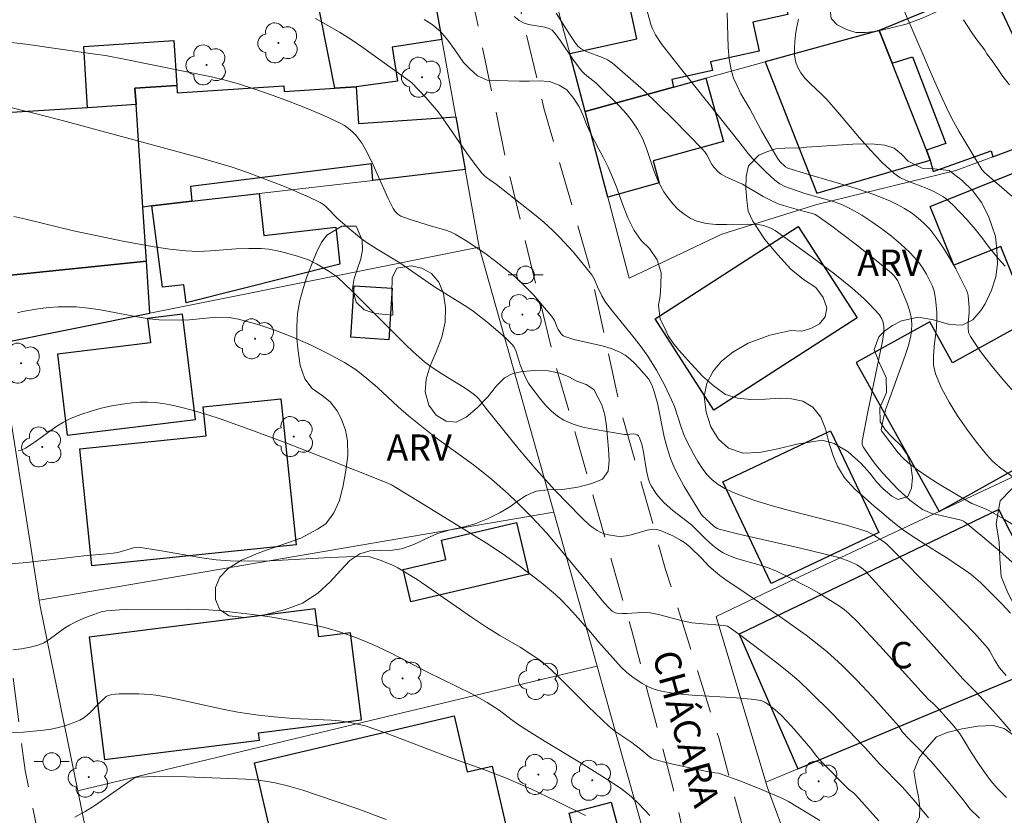
# Model space of a CAD drawing. Units: metres. Extents: x 283595 to 284110, y 1670464 to 1671028.
# Drawn here: x 283733 to 283789, y 1670915 to 1670960 of the extents above; entities that cross this region are included whole.
import ezdxf

# ---------------------------------------------------------------- set-up
doc = ezdxf.new("R2010")
doc.units = ezdxf.units.M
doc.header["$MEASUREMENT"] = 0
doc.linetypes.add('HIDDEN', pattern=[0.375, 0.25, -0.125])
for name, color, linetype, lineweight, true_color in [('Arvores_Isoladas', 7, 'Continuous', 18, 0x00ff33), ('Curvas_Intermediarias', 7, 'Continuous', 9, 0x783c14), ('Curvas_Mestras', 7, 'Continuous', 20, 0x783c14), ('Topon_Vegetacao', 7, 'Continuous', 9, 0x00ff33), ('Vegetacao', 7, 'Orla8', 9, 0x00ff33)]:
    doc.layers.add(name, color=color, linetype=linetype, lineweight=lineweight, true_color=true_color)
for name, color, linetype, lineweight in [('Cerca', 8, 'Cerca', 20), ('Edificacoes', 7, 'Continuous', 30), ('Muro_Grade', 8, 'Continuous', 20), ('Nao_Pavimentada_S_Mfio', 10, 'HIDDEN', 15), ('Poste', 7, 'Continuous', 9), ('Topon_de_Vias', 7, 'Continuous', 9), ('Topon_Fundacao_Const_Ruinas', 7, 'Continuous', 9)]:
    doc.layers.add(name, color=color, linetype=linetype, lineweight=lineweight)
doc.styles.add('Arial', font='arial.ttf', dxfattribs={"height": 1.5})
doc.styles.get("Standard").update_dxf_attribs({"font": 'arial.ttf'})
doc.linetypes.add('Cerca', pattern='A,10,0,["X",Standard,S=1,R=0,X=0,Y=-0.5],0.1', length=10.1)
doc.linetypes.add('Orla8', pattern='A,6,-0.5,["V",Standard,S=1,R=0,X=-0.5,Y=-1],-0.5,6,-0.5,["V",Standard,S=1,R=0,X=-0.5,Y=-1],-0.5', length=14)

# ---------------------------------------------------------------- blocks, each defined once
blk = doc.blocks.new('Poste')
at = {"layer": 'Poste'}
for points in [[(-0.5, 0), (-1, 0)], [(0.5, 0), (1, 0)]]:
    blk.add_lwpolyline(points, dxfattribs=at)
blk.add_lwpolyline([(0, 0.5, 1), (0, -0.5, 1)], format="xyb", close=True, dxfattribs=at)
blk = doc.blocks.new('Arvore')
at = {"layer": 'Arvores_Isoladas'}
blk.add_lwpolyline([(-0.718, 0.493, 0.872324), (-0.722, -0.551, 0.862983), (0.284, -0.827, 0.900105), (0.89, 0.029, 0.863155), (0.262, 0.861, 0.882486)], format="xyb", close=True, dxfattribs=at)
blk.add_circle((0, 0), 0.0286, dxfattribs=at)

msp = doc.modelspace()

# ---------------------------------------------------------------- linework, layer by layer
at = {"layer": 'Cerca', "flags": 128}
for points in [[(283791.853, 1670953.515), (283788.097, 1670952.11), (283785.99, 1670951.322), (283778.067, 1670949.389), (283772.657, 1670947.692), (283767.371, 1670945.187)], [(283763.081, 1670931.854), (283765.544, 1670923.087), (283766.408, 1670920.012), (283767.979, 1670914.395), (283768.796, 1670911.472), (283767.668, 1670911.384), (283769.089, 1670905.889)], [(283733.738, 1670926.841), (283733.792, 1670926.502), (283735.935, 1670915.99), (283736.66, 1670912.439), (283737.806, 1670906.582)], [(283775.238, 1670916.206), (283777.079, 1670911.217), (283778.595, 1670911.427)]]:
    msp.add_lwpolyline(points, dxfattribs=at)
at = {"layer": 'Curvas_Intermediarias', "flags": 128}
for points, elevation in [([(283789.181, 1670949.857), (283787.618, 1670951.21), (283787.473, 1670951.377), (283786.156, 1670953.57), (283785.854, 1670954.118), (283785.571, 1670954.675), (283785.094, 1670955.69), (283784.638, 1670956.715), (283783.32, 1670959.817), (283782.341, 1670962.055)], 114), ([(283788.871, 1670922.549), (283788.482, 1670922.992), (283788.198, 1670923.451), (283787.927, 1670923.933), (283787.826, 1670924.117), (283787.048, 1670924.966), (283785.104, 1670926.975), (283782.039, 1670930.057), (283781.861, 1670930.196), (283781.317, 1670930.555), (283780.981, 1670930.738), (283780.803, 1670930.806), (283779.757, 1670931.114), (283776.576, 1670931.931), (283775.521, 1670932.219), (283774.479, 1670932.541), (283773.634, 1670932.842), (283773.217, 1670933.017), (283772.817, 1670933.217), (283772.443, 1670933.445), (283772.103, 1670933.708), (283771.799, 1670934.016), (283771.527, 1670934.365), (283771.28, 1670934.743), (283771.054, 1670935.139), (283770.639, 1670935.942), (283770.471, 1670936.316), (283770.331, 1670936.703), (283769.947, 1670937.884), (283769.791, 1670938.264), (283769.379, 1670939.117), (283768.928, 1670939.951), (283768.427, 1670940.753), (283768.051, 1670941.282), (283767.653, 1670941.798), (283766.422, 1670943.319), (283766.027, 1670943.836), (283765.816, 1670944.189), (283765.567, 1670944.698), (283765.391, 1670945.119), (283765.238, 1670945.376), (283764.172, 1670946.686), (283763.412, 1670947.52), (283763.013, 1670947.916), (283762.505, 1670948.378), (283761.98, 1670948.822), (283759.817, 1670950.532), (283759.231, 1670950.937), (283759.096, 1670951.048), (283758.976, 1670951.175), (283758.542, 1670951.739), (283758.126, 1670952.32), (283756.905, 1670954.09), (283756.479, 1670954.664), (283756.255, 1670954.944), (283755.78, 1670955.484), (283754.963, 1670956.345), (283752.187, 1670958.338), (283751.526, 1670958.784), (283750.852, 1670959.21), (283749.495, 1670959.994)], 121), ([(283792.399, 1670926.175), (283788.512, 1670929.617), (283787.531, 1670930.46), (283786.537, 1670931.281), (283786.425, 1670931.351), (283786.3, 1670931.399), (283784.903, 1670931.72), (283784.621, 1670931.795), (283784.352, 1670931.892), (283784.1, 1670932.021), (283783.73, 1670932.274), (283783.373, 1670932.554), (283782.694, 1670933.175), (283781.809, 1670934.095), (283781.354, 1670934.656), (283780.932, 1670935.242), (283780.701, 1670935.593), (283780.662, 1670935.718), (283780.66, 1670935.914), (283780.977, 1670937.573), (283781.813, 1670941.613), (283781.882, 1670942.093), (283781.883, 1670942.465), (283781.825, 1670942.739), (283781.775, 1670942.87), (283781.634, 1670943.102), (283781.052, 1670943.735), (283780.739, 1670944.038), (283780.083, 1670944.618), (283779.089, 1670945.417), (283777.746, 1670946.433), (283775.697, 1670947.909), (283775.438, 1670948.052), (283775.021, 1670948.203), (283774.732, 1670948.255), (283774.14, 1670948.273), (283772.933, 1670948.244), (283772.339, 1670948.25), (283771.766, 1670948.307), (283771.224, 1670948.44), (283770.855, 1670948.605), (283770.502, 1670948.835), (283770.169, 1670949.114), (283769.862, 1670949.43), (283769.585, 1670949.767), (283769.344, 1670950.112), (283769.044, 1670950.67), (283768.803, 1670951.27), (283768.384, 1670952.516), (283768.147, 1670953.122), (283767.853, 1670953.691), (283767.542, 1670954.145), (283767.191, 1670954.574), (283766.813, 1670954.986), (283765.625, 1670956.18), (283765.47, 1670956.325), (283764.963, 1670956.721), (283764.802, 1670956.86), (283764.657, 1670957.013), (283764.156, 1670957.678), (283763.452, 1670958.72), (283763.207, 1670959.058), (283762.983, 1670959.322), (283762.842, 1670959.41), (283762.555, 1670959.496), (283761.637, 1670959.655), (283761.352, 1670959.74), (283761.097, 1670959.873), (283760.813, 1670960.109)], 119), ([(283789.489, 1670931.01), (283788.71, 1670931.487), (283787.918, 1670931.938), (283787.722, 1670932.035), (283786.906, 1670932.359), (283786.122, 1670932.808), (283784.942, 1670933.518), (283784.365, 1670933.89), (283783.803, 1670934.281), (283783.264, 1670934.695), (283782.978, 1670934.955), (283782.715, 1670935.242), (283781.756, 1670936.489), (283781.736, 1670936.549), (283781.851, 1670937.138), (283781.992, 1670937.69), (283783.11, 1670940.794), (283783.289, 1670941.353), (283783.421, 1670941.912), (283783.484, 1670942.47), (283783.459, 1670942.886), (283783.369, 1670943.303), (283783.23, 1670943.721), (283782.678, 1670945.05), (283782.485, 1670945.328), (283782.323, 1670945.483), (283781.641, 1670946.043), (283780.261, 1670947.153), (283778.852, 1670948.221), (283778.134, 1670948.728), (283777.982, 1670948.814), (283777.818, 1670948.878), (283777.295, 1670949.008), (283776.361, 1670949.277), (283775.859, 1670949.439), (283775.617, 1670949.538), (283775.016, 1670949.852), (283773.841, 1670950.541), (283772.891, 1670950.962), (283772.615, 1670951.121), (283772.436, 1670951.262), (283772.203, 1670951.512), (283772.089, 1670951.68), (283771.796, 1670952.225), (283771.686, 1670952.397), (283771.557, 1670952.553), (283769.892, 1670954.243), (283769.043, 1670955.078), (283768.18, 1670955.897), (283767.302, 1670956.692), (283766.405, 1670957.456), (283766.14, 1670957.634), (283765.847, 1670957.77), (283764.92, 1670958.108), (283764.635, 1670958.254), (283764.438, 1670958.422), (283764.273, 1670958.633), (283763.965, 1670959.09), (283763.217, 1670960.293)], 118), ([(283789.777, 1670933.467), (283788.488, 1670934.417), (283788.092, 1670934.762), (283787.737, 1670935.145), (283787.173, 1670935.855), (283786.618, 1670936.591), (283786.089, 1670937.351), (283785.605, 1670938.131), (283785.183, 1670938.929), (283784.841, 1670939.74), (283784.728, 1670940.235), (283784.713, 1670940.757), (283784.76, 1670941.295), (283784.895, 1670942.388), (283784.911, 1670942.925), (283784.901, 1670943.232), (283784.861, 1670943.852), (283784.82, 1670944.156), (283784.754, 1670944.452), (283784.658, 1670944.734), (283784.499, 1670945.084), (283784.315, 1670945.43), (283784.107, 1670945.767), (283783.877, 1670946.09), (283783.627, 1670946.393), (283783.358, 1670946.671), (283782.852, 1670947.133), (283782.323, 1670947.581), (283781.774, 1670948.009), (283781.207, 1670948.413), (283780.625, 1670948.788), (283780.031, 1670949.131), (283779.534, 1670949.367), (283779.013, 1670949.559), (283777.394, 1670950.026), (283776.239, 1670950.411), (283775.958, 1670950.568), (283775.679, 1670950.786), (283775.146, 1670951.264), (283774.387, 1670952.029), (283774.148, 1670952.307), (283773.706, 1670952.894), (283769.933, 1670957.609), (283769.198, 1670958.565), (283768.868, 1670959.052), (283768.696, 1670959.403), (283768.632, 1670959.586), (283768.403, 1670960.41)], 117), ([(283772.964, 1670960.32), (283773.015, 1670958.343), (283773.072, 1670957.696), (283773.185, 1670957.063), (283773.328, 1670956.599), (283773.52, 1670956.148), (283773.746, 1670955.706), (283774.243, 1670954.835), (283774.913, 1670953.598), (283775.593, 1670952.415), (283775.83, 1670952.029), (283775.962, 1670951.851), (283776.28, 1670951.542), (283776.424, 1670951.464), (283777.529, 1670951.118), (283780.383, 1670950.277), (283781.315, 1670949.959), (283782.226, 1670949.598), (283782.647, 1670949.399), (283783.06, 1670949.171), (283783.458, 1670948.913), (283783.836, 1670948.628), (283784.186, 1670948.318), (283784.502, 1670947.984), (283784.916, 1670947.462), (283785.298, 1670946.905), (283785.652, 1670946.323), (283785.984, 1670945.724), (283786.601, 1670944.519), (283786.662, 1670944.363), (283786.699, 1670944.199), (283786.746, 1670943.51), (283786.748, 1670943.229), (283786.696, 1670942.649), (283786.688, 1670942.367), (283786.724, 1670942.102), (283786.826, 1670941.862), (283787.406, 1670941.014), (283788.041, 1670940.181), (283788.72, 1670939.366), (283789.43, 1670938.568)], 116), ([(283789.052, 1670956.204), (283788.681, 1670956.676), (283788.369, 1670957.132), (283788.07, 1670957.571), (283787.758, 1670957.979), (283787.641, 1670958.183), (283787.138, 1670958.854), (283786.894, 1670959.202), (283786.439, 1670959.922)], 113), ([(283731.665, 1670958.688), (283732.984, 1670958.529), (283736.934, 1670957.963), (283737.517, 1670957.875), (283738.679, 1670957.661), (283743.562, 1670956.669), (283744.34, 1670956.48), (283745.108, 1670956.26), (283746.092, 1670955.943), (283747.074, 1670955.604), (283748.049, 1670955.243), (283749.013, 1670954.86), (283749.962, 1670954.454), (283750.893, 1670954.022), (283751.141, 1670953.885), (283751.376, 1670953.719), (283751.598, 1670953.53), (283751.801, 1670953.321), (283751.984, 1670953.098), (283752.145, 1670952.864), (283752.479, 1670952.275), (283752.779, 1670951.66), (283753.614, 1670949.769), (283753.919, 1670949.158), (283754.036, 1670948.987), (283754.187, 1670948.842), (283754.36, 1670948.734), (283754.834, 1670948.547), (283756.099, 1670948.166), (283756.929, 1670947.937), (283757.195, 1670947.837), (283757.446, 1670947.71), (283758.021, 1670947.362), (283759.148, 1670946.611), (283759.696, 1670946.21), (283760.751, 1670945.365), (283761.151, 1670945.007), (283761.908, 1670944.237), (283762.966, 1670943.014), (283763.106, 1670942.777), (283763.265, 1670942.385), (283763.331, 1670942.263), (283763.486, 1670942.029), (283763.616, 1670941.903), (283763.694, 1670941.862), (283764.209, 1670941.702), (283765.823, 1670941.335), (283766.345, 1670941.183), (283766.838, 1670940.981), (283767.135, 1670940.807), (283767.413, 1670940.595), (283767.674, 1670940.354), (283767.923, 1670940.094), (283768.487, 1670939.435), (283768.647, 1670939.154), (283768.767, 1670938.85), (283768.977, 1670938.069), (283769.374, 1670936.153), (283769.534, 1670935.525), (283769.736, 1670934.914), (283769.963, 1670934.375), (283770.225, 1670933.848), (283770.512, 1670933.332), (283771.428, 1670931.813), (283771.539, 1670931.675), (283772.201, 1670931.072), (283772.39, 1670930.932), (283772.496, 1670930.887), (283773.631, 1670930.611), (283777.057, 1670929.829), (283779.328, 1670929.27), (283779.539, 1670929.207), (283779.951, 1670929.046), (283780.349, 1670928.852), (283780.621, 1670928.696), (283780.834, 1670928.5), (283784.268, 1670924.741), (283786.235, 1670922.545), (283786.388, 1670922.366), (283786.762, 1670921.998), (283787.17, 1670921.578), (283787.557, 1670921.173), (283787.937, 1670920.745), (283788.274, 1670920.372), (283788.669, 1670919.917), (283789.131, 1670919.391)], 122), ([(283731.322, 1670955.111), (283733.513, 1670954.583), (283735.272, 1670954.128), (283742.775, 1670952.094), (283744.686, 1670951.538), (283745.622, 1670951.222), (283747.72, 1670950.415), (283749.092, 1670949.827), (283749.759, 1670949.502), (283749.948, 1670949.384), (283750.12, 1670949.239), (283750.762, 1670948.584), (283751.556, 1670947.894), (283752.099, 1670947.451), (283752.38, 1670947.243), (283753.008, 1670946.839), (283754.296, 1670946.076), (283756.277, 1670944.704), (283758.121, 1670943.569), (283758.474, 1670943.321), (283759.263, 1670942.713), (283760.025, 1670942.068), (283760.387, 1670941.731), (283760.732, 1670941.383), (283760.818, 1670941.271), (283760.937, 1670941.007), (283761.162, 1670940.251), (283761.424, 1670939.615), (283761.629, 1670939.209), (283761.757, 1670939.025), (283762.323, 1670938.302), (283762.623, 1670937.946), (283762.942, 1670937.616), (283763.284, 1670937.327), (283763.654, 1670937.096), (283764.179, 1670936.873), (283764.738, 1670936.71), (283765.321, 1670936.588), (283767.097, 1670936.295), (283767.222, 1670936.285), (283767.617, 1670936.319), (283767.734, 1670936.311), (283767.831, 1670936.273), (283767.906, 1670936.202), (283767.966, 1670936.105), (283768.085, 1670935.74), (283768.19, 1670935.275), (283768.356, 1670934.221), (283768.431, 1670933.879), (283768.537, 1670933.55), (283768.635, 1670933.338), (283768.895, 1670932.939), (283769.047, 1670932.751), (283769.373, 1670932.401), (283769.869, 1670931.96), (283770.921, 1670931.133), (283771.712, 1670930.358), (283772.119, 1670929.987), (283772.412, 1670929.758), (283772.721, 1670929.551), (283773.051, 1670929.386), (283773.489, 1670929.226), (283774.846, 1670928.836), (283775.292, 1670928.691), (283775.725, 1670928.517), (283776.349, 1670928.222), (283777.58, 1670927.583), (283778.183, 1670927.239), (283779.355, 1670926.508), (283779.632, 1670926.308), (283779.895, 1670926.089), (283780.391, 1670925.61), (283781.662, 1670924.254), (283784.017, 1670921.653), (283784.416, 1670921.2), (283784.684, 1670920.982), (283785.035, 1670920.623), (283785.401, 1670920.208), (283785.805, 1670919.762), (283786.2, 1670919.265), (283786.486, 1670918.809), (283786.855, 1670918.212), (283787.318, 1670917.483), (283787.629, 1670917.039), (283787.986, 1670916.561), (283788.353, 1670916.133), (283788.872, 1670915.611)], 123), ([(283732.293, 1670948.71), (283732.977, 1670948.565), (283735.69, 1670947.896), (283738.511, 1670947.306), (283740.298, 1670946.973), (283741.194, 1670946.841), (283742.093, 1670946.746), (283742.807, 1670946.722), (283743.525, 1670946.748), (283744.964, 1670946.857), (283745.682, 1670946.891), (283746.395, 1670946.878), (283746.812, 1670946.838), (283747.228, 1670946.771), (283747.641, 1670946.683), (283748.457, 1670946.457), (283749.092, 1670946.238), (283749.549, 1670946.007), (283750.209, 1670945.609), (283750.545, 1670945.389), (283750.756, 1670945.223), (283751.533, 1670944.488), (283754.614, 1670941.419), (283755.06, 1670940.991), (283755.698, 1670940.422), (283756.089, 1670940.143), (283756.694, 1670939.751), (283757.957, 1670938.964), (283758.265, 1670938.759), (283758.561, 1670938.54), (283758.683, 1670938.431), (283758.794, 1670938.31), (283759.198, 1670937.78), (283761.099, 1670935.437), (283762.071, 1670934.284), (283763.141, 1670933.111), (283764.662, 1670931.554), (283765.086, 1670931.146), (283765.311, 1670930.966), (283765.549, 1670930.812), (283765.752, 1670930.711), (283765.969, 1670930.627), (283766.196, 1670930.562), (283766.661, 1670930.489), (283766.888, 1670930.484), (283767.191, 1670930.513), (283767.493, 1670930.576), (283768.401, 1670930.828), (283768.704, 1670930.888), (283768.932, 1670930.879), (283769.153, 1670930.812), (283769.853, 1670930.507), (283770.304, 1670930.271), (283770.518, 1670930.139), (283770.836, 1670929.889), (283771.521, 1670929.213), (283771.917, 1670928.794), (283772.543, 1670928.25), (283772.957, 1670927.942), (283773.684, 1670927.472), (283775.958, 1670925.913), (283777.453, 1670924.848), (283778.18, 1670924.29), (283778.636, 1670923.914), (283779.51, 1670923.117), (283780.352, 1670922.282), (283781.251, 1670921.347), (283782.733, 1670919.691), (283782.946, 1670919.324), (283783.307, 1670918.938), (283783.704, 1670918.54), (283784.155, 1670918.108), (283784.593, 1670917.664), (283785.143, 1670917.017), (283785.469, 1670916.623), (283785.827, 1670916.192), (283786.395, 1670915.485), (283786.805, 1670914.938), (283787.334, 1670914.431)], 124), ([(283732.532, 1670935.359), (283732.704, 1670935.403), (283732.95, 1670935.516), (283733.449, 1670935.84), (283734.69, 1670936.733), (283735.118, 1670936.997), (283735.565, 1670937.217), (283736.121, 1670937.433), (283736.693, 1670937.621), (283737.278, 1670937.781), (283737.87, 1670937.914), (283738.464, 1670938.02), (283739.055, 1670938.098), (283739.482, 1670938.129), (283739.915, 1670938.131), (283740.35, 1670938.105), (283740.784, 1670938.054), (283741.213, 1670937.982), (283741.635, 1670937.89), (283742.466, 1670937.67), (283743.292, 1670937.422), (283744.114, 1670937.152), (283745.747, 1670936.572), (283747.706, 1670935.85), (283749.987, 1670934.966), (283753.614, 1670933.52), (283753.822, 1670933.412), (283755.635, 1670932.313), (283759.246, 1670930.087), (283760.196, 1670929.473), (283761.084, 1670928.829), (283762.357, 1670927.861), (283763.168, 1670927.173), (283763.505, 1670926.853), (283764.149, 1670926.178), (283765.194, 1670925.005), (283765.616, 1670924.479), (283766.924, 1670923.037), (283767.241, 1670922.732), (283767.577, 1670922.453), (283768.106, 1670922.099), (283768.391, 1670921.947), (283768.686, 1670921.816), (283768.988, 1670921.712), (283769.294, 1670921.639), (283770.119, 1670921.514), (283770.955, 1670921.43), (283773.491, 1670921.278), (283774.333, 1670921.212), (283774.637, 1670921.173), (283774.933, 1670921.105), (283775.113, 1670921.029), (283775.279, 1670920.924), (283775.682, 1670920.619), (283776.057, 1670920.281), (283776.628, 1670919.666), (283777.726, 1670918.396), (283778.043, 1670917.959), (283778.399, 1670917.573), (283779.866, 1670916.086), (283780.155, 1670915.864), (283780.288, 1670915.741), (283781.61, 1670914.273)], 126), ([(283731.796, 1670928.901), (283732.821, 1670928.977), (283734.68, 1670929.176), (283736.289, 1670929.371), (283737.817, 1670929.514), (283738.219, 1670929.571), (283739.116, 1670929.832), (283739.403, 1670929.873), (283740.595, 1670929.683), (283743.011, 1670929.253), (283743.819, 1670929.148), (283744.629, 1670929.087), (283745.765, 1670929.066), (283746.904, 1670929.09), (283750.327, 1670929.274), (283752.228, 1670929.357), (283752.414, 1670929.345), (283752.596, 1670929.311), (283753.241, 1670929.109), (283753.874, 1670928.847), (283754.179, 1670928.694), (283754.475, 1670928.526), (283755.283, 1670928.017), (283756.079, 1670927.483), (283758.44, 1670925.834), (283759.236, 1670925.3), (283759.997, 1670924.834), (283761.155, 1670924.161), (283761.938, 1670923.663), (283762.333, 1670923.386), (283762.705, 1670923.081), (283763.301, 1670922.52), (283765.042, 1670920.782), (283766.224, 1670919.649), (283766.604, 1670919.35), (283767.518, 1670918.731), (283768.042, 1670918.334), (283768.519, 1670917.935), (283768.647, 1670917.854), (283768.784, 1670917.794), (283769.317, 1670917.637), (283769.859, 1670917.5), (283772.061, 1670917.036), (283772.461, 1670916.987), (283773.73, 1670916.526), (283774.918, 1670916.066), (283776.083, 1670915.56), (283776.452, 1670915.372), (283778.233, 1670914.297)], 127), ([(283732.239, 1670924.02), (283732.733, 1670924.078), (283733.216, 1670924.166), (283733.683, 1670924.288), (283734.002, 1670924.42), (283734.303, 1670924.6), (283735.172, 1670925.245), (283735.475, 1670925.432), (283735.742, 1670925.569), (283736.29, 1670925.82), (283736.851, 1670926.039), (283737.28, 1670926.178), (283737.582, 1670926.231), (283738.314, 1670926.304), (283738.724, 1670926.325), (283742.252, 1670926.338), (283743.098, 1670926.311), (283743.941, 1670926.253), (283744.921, 1670926.154), (283745.9, 1670926.032), (283746.878, 1670925.889), (283747.853, 1670925.726), (283748.823, 1670925.544), (283749.786, 1670925.343), (283750.294, 1670925.218), (283750.796, 1670925.069), (283751.787, 1670924.718), (283752.759, 1670924.321), (283753.795, 1670923.833), (283755.828, 1670922.769), (283758.396, 1670921.504), (283759.276, 1670921.02), (283759.959, 1670920.578), (283760.708, 1670920.014), (283761.218, 1670919.654), (283762.579, 1670918.804), (283764.638, 1670917.557), (283766.304, 1670916.515), (283766.945, 1670916.081), (283767.484, 1670915.656), (283767.921, 1670915.24), (283768.552, 1670914.586)], 128), ([(283764.885, 1670914.572), (283763.182, 1670915.422), (283761.764, 1670916.101), (283760.326, 1670916.732), (283759.244, 1670917.147), (283757.061, 1670917.929), (283753.424, 1670919.313), (283752.386, 1670919.659), (283752.079, 1670919.743), (283751.457, 1670919.881), (283750.83, 1670919.978), (283750.392, 1670920.019), (283748.63, 1670920.079), (283748.19, 1670920.108), (283747.142, 1670920.201), (283746.095, 1670920.316), (283745.055, 1670920.468), (283744.274, 1670920.615), (283741.943, 1670921.134), (283741.165, 1670921.296), (283740.384, 1670921.436), (283740.063, 1670921.477), (283739.415, 1670921.516), (283738.303, 1670921.513), (283737.886, 1670921.472), (283737.625, 1670921.403), (283737.556, 1670921.368), (283737.069, 1670920.891), (283736.69, 1670920.493), (283736.494, 1670920.306), (283736.286, 1670920.142), (283736.059, 1670920.012), (283735.67, 1670919.85), (283735.264, 1670919.713), (283734.846, 1670919.598), (283734.421, 1670919.506), (283733.993, 1670919.436), (283732.846, 1670919.333), (283732.119, 1670919.298)], 129)]:
    msp.add_lwpolyline(points, dxfattribs=dict(at, elevation=elevation))
at = {"layer": 'Curvas_Mestras', "flags": 128}
for points, elevation in [([(283755.681, 1670959.937), (283756.142, 1670959.652), (283756.609, 1670959.253), (283757.027, 1670958.76), (283757.432, 1670958.207), (283757.93, 1670957.479), (283758.291, 1670957.113), (283758.721, 1670956.715), (283759.27, 1670956.475), (283759.85, 1670956.455), (283760.448, 1670956.44), (283761.128, 1670956.418), (283761.696, 1670956.422), (283762.245, 1670956.444), (283762.825, 1670956.4), (283763.386, 1670956.184), (283763.816, 1670955.917), (283764.221, 1670955.436), (283764.513, 1670954.957), (283764.744, 1670954.457), (283764.943, 1670953.951), (283765.204, 1670953.384), (283765.627, 1670952.587), (283765.883, 1670952.086), (283766.175, 1670951.512), (283766.455, 1670950.856), (283766.66, 1670950.344), (283766.971, 1670949.477), (283767.301, 1670948.641), (283767.65, 1670947.917), (283768.054, 1670947.34), (283768.528, 1670946.887), (283768.976, 1670946.232), (283769.194, 1670945.494), (283769.181, 1670944.791), (283769.13, 1670944.172), (283769.036, 1670943.655), (283769.129, 1670942.86), (283769.39, 1670942.376), (283769.602, 1670941.918), (283769.876, 1670941.494), (283770.206, 1670941.098), (283770.561, 1670940.69), (283770.904, 1670940.306), (283771.577, 1670939.598), (283772.243, 1670939.015), (283772.867, 1670938.571), (283773.54, 1670938.364), (283774.301, 1670938.285), (283775.149, 1670938.301), (283775.96, 1670938.352), (283776.621, 1670938.312), (283777.269, 1670938.189), (283777.849, 1670937.835), (283778.291, 1670937.282), (283778.565, 1670936.619), (283778.758, 1670935.845), (283778.975, 1670935.13), (283779.243, 1670934.474), (283779.641, 1670933.82), (283780.233, 1670933.18), (283780.956, 1670932.542), (283781.342, 1670932.211), (283781.747, 1670931.861), (283782.171, 1670931.493), (283782.589, 1670931.155), (283783.012, 1670930.834), (283783.43, 1670930.556), (283784.234, 1670930.041), (283784.957, 1670929.582), (283785.53, 1670929.222), (283785.979, 1670928.925), (283786.403, 1670928.641), (283786.864, 1670928.307), (283787.4, 1670927.853), (283787.986, 1670927.266), (283788.596, 1670926.667), (283789.107, 1670926.106)], 120), ([(283777.026, 1670959.951), (283776.909, 1670959.417), (283776.852, 1670959.052), (283776.809, 1670958.674), (283776.789, 1670958.293), (283776.802, 1670957.919), (283776.857, 1670957.561), (283776.962, 1670957.23), (283777.154, 1670956.885), (283777.409, 1670956.565), (283777.706, 1670956.262), (283778.341, 1670955.673), (283778.639, 1670955.37), (283779.266, 1670954.657), (283780.499, 1670953.199), (283781.127, 1670952.486), (283781.779, 1670951.804), (283782.464, 1670951.17), (283782.798, 1670950.935), (283783.169, 1670950.751), (283784.365, 1670950.31), (283784.745, 1670950.133), (283785.296, 1670949.826), (283785.31, 1670949.817), (283785.469, 1670949.689), (283785.843, 1670949.351), (283786.242, 1670948.941), (283786.616, 1670948.531), (283787.087, 1670947.984), (283787.467, 1670947.502), (283787.9, 1670946.944), (283788.43, 1670946.297), (283788.798, 1670945.875)], 115), ([(283784.43, 1670914.446), (283783.618, 1670915.426), (283782.957, 1670916.189), (283781.637, 1670917.525), (283780.831, 1670918.427), (283778.897, 1670920.433), (283777.696, 1670921.63), (283777.079, 1670922.21), (283776.661, 1670922.578), (283775.792, 1670923.276), (283773.813, 1670924.781), (283773.155, 1670925.255), (283772.979, 1670925.361), (283772.883, 1670925.388), (283772.562, 1670925.425), (283771.586, 1670925.493), (283770.94, 1670925.564), (283770.409, 1670925.678), (283769.039, 1670926.033), (283768.562, 1670926.125), (283768.113, 1670926.143), (283767.238, 1670926.088), (283766.952, 1670926.084), (283766.672, 1670926.105), (283766.578, 1670926.128), (283766.402, 1670926.226), (283766.245, 1670926.364), (283765.93, 1670926.711), (283765.004, 1670927.865), (283763.521, 1670929.667), (283762.672, 1670930.663), (283761.805, 1670931.595), (283760.928, 1670932.472), (283760.478, 1670932.898), (283759.551, 1670933.719), (283759.029, 1670934.143), (283758.494, 1670934.551), (283756.319, 1670936.142), (283754.798, 1670937.347), (283754.197, 1670937.868), (283753.022, 1670938.956), (283752.423, 1670939.481), (283751.801, 1670939.967), (283751.142, 1670940.392), (283750.19, 1670940.907), (283749.206, 1670941.388), (283748.198, 1670941.828), (283747.173, 1670942.224), (283746.139, 1670942.571), (283745.104, 1670942.864), (283744.563, 1670942.953), (283744.008, 1670942.967), (283743.445, 1670942.931), (283742.308, 1670942.819), (283741.744, 1670942.796), (283740.587, 1670942.822), (283740.012, 1670942.875), (283739.318, 1670942.982), (283737.242, 1670943.382), (283736.549, 1670943.489), (283735.854, 1670943.555), (283735.343, 1670943.57), (283734.827, 1670943.559), (283734.311, 1670943.524), (283733.797, 1670943.466), (283732.785, 1670943.296), (283732.493, 1670943.211)], 125), ([(283735.77, 1670914.485), (283736.355, 1670914.798), (283736.919, 1670915.152), (283738.564, 1670916.314), (283739.121, 1670916.683), (283739.249, 1670916.738), (283739.387, 1670916.759), (283740.338, 1670916.792), (283742.136, 1670916.783), (283745.514, 1670916.643), (283746.075, 1670916.605), (283746.631, 1670916.542), (283747.181, 1670916.444), (283747.978, 1670916.248), (283748.769, 1670916.016), (283749.554, 1670915.76), (283751.901, 1670914.951), (283753.52, 1670914.354)], 130)]:
    msp.add_lwpolyline(points, dxfattribs=dict(at, elevation=elevation))
at = {"layer": 'Edificacoes', "flags": 128}
for points in [[(283766.375, 1670965.406), (283775.473, 1670967.399), (283778.157, 1670967.987), (283779.128, 1670963.557), (283775.834, 1670962.835), (283776.408, 1670960.215), (283774.414, 1670959.778), (283774.776, 1670958.125), (283772.003, 1670957.518), (283772.113, 1670957.018), (283769.802, 1670956.512), (283769.897, 1670956.079), (283764.859, 1670954.689), (283763.984, 1670958), (283767.814, 1670958.839)], [(283750.601, 1670956.019), (283748.93, 1670964.372), (283752.381, 1670965.063), (283752.077, 1670966.586), (283755.18, 1670967.207), (283756.69, 1670958.801), (283753.865, 1670958.347), (283754.171, 1670956.418), (283751.808, 1670956.099)], [(283782.358, 1670957.446), (283783.53, 1670957.806), (283785.418, 1670952.859), (283784.316, 1670952.491), (283784.538, 1670951.927), (283784.701, 1670951.264), (283787.999, 1670952.452), (283788.097, 1670952.11), (283791.853, 1670953.515), (283787.917, 1670961.909), (283781.62, 1670959.314)], [(283781.62, 1670959.314), (283775.13, 1670957.523), (283778.077, 1670950.039), (283784.538, 1670951.927), (283784.316, 1670952.491), (283782.358, 1670957.446)], [(283739.258, 1670955.087), (283736.501, 1670954.909), (283736.276, 1670958.402), (283741.419, 1670958.734), (283741.584, 1670956.18), (283739.196, 1670956.021)], [(283764.859, 1670954.689), (283769.897, 1670956.079), (283771.745, 1670956.589), (283772.741, 1670952.979), (283768.732, 1670951.873), (283769.076, 1670950.626), (283766.147, 1670949.818)], [(283739.646, 1670949.249), (283739.258, 1670955.087), (283739.196, 1670956.021), (283741.584, 1670956.18), (283741.613, 1670955.75), (283747.675, 1670956.153), (283747.696, 1670955.826), (283750.601, 1670956.019), (283751.808, 1670956.099), (283751.946, 1670954.012), (283757.485, 1670954.38), (283758.024, 1670951.38), (283752.75, 1670950.768), (283752.688, 1670951.701), (283742.367, 1670950.415), (283742.448, 1670949.573), (283740.168, 1670949.309)], [(283739.258, 1670955.087), (283736.501, 1670954.909), (283731.84, 1670954.608), (283731.954, 1670952.837), (283732.11, 1670950.427), (283731.417, 1670950.382), (283731.455, 1670949.794), (283731.743, 1670945.327), (283739.851, 1670946.164), (283739.646, 1670949.249)], [(283784.534, 1670949.272), (283792.428, 1670952.446), (283793.139, 1670950.678), (283792.383, 1670950.374), (283793.871, 1670946.671), (283789.415, 1670944.88), (283788.56, 1670947.007), (283785.878, 1670945.928)], [(283740.168, 1670949.309), (283742.448, 1670949.573), (283746.273, 1670950.017), (283746.55, 1670947.634), (283750.642, 1670948.108), (283750.886, 1670945.996), (283742.11, 1670943.789), (283741.987, 1670944.814), (283740.765, 1670944.675)], [(283768.855, 1670942.868), (283777.01, 1670948.132), (283780.361, 1670942.94), (283772.205, 1670937.678)], [(283731.743, 1670945.327), (283730.784, 1670945.104), (283731.41, 1670941.473), (283740.048, 1670943.203), (283739.851, 1670946.164)], [(283751.695, 1670944.766), (283753.852, 1670944.627), (283753.662, 1670941.688), (283751.506, 1670941.827)], [(283735.341, 1670936.244), (283742.65, 1670937.136), (283741.916, 1670943.149), (283739.916, 1670942.905), (283740.086, 1670941.509), (283734.778, 1670940.861)], [(283785.034, 1670931.909), (283793.036, 1670936.364), (283789.627, 1670942.486), (283785.81, 1670940.361), (283784.503, 1670942.71), (283780.319, 1670940.38)], [(283736.742, 1670928.802), (283736.053, 1670935.473), (283743.253, 1670936.217), (283743.084, 1670937.856), (283747.521, 1670938.314), (283748.38, 1670930.005)], [(283775.46, 1670927.791), (283772.714, 1670933.59), (283778.851, 1670936.496), (283781.596, 1670930.697)], [(283776.986, 1670917.24), (283792.681, 1670923.791), (283788.446, 1670932.009), (283773.636, 1670924.911)], [(283761.646, 1670928.331), (283754.924, 1670926.756), (283754.491, 1670928.604), (283756.925, 1670929.174), (283756.668, 1670930.271), (283760.956, 1670931.276)], [(283749.476, 1670926.36), (283736.59, 1670924.744), (283737.466, 1670917.76), (283746.293, 1670918.867), (283746.24, 1670919.287), (283752.111, 1670920.023), (283751.489, 1670924.983), (283749.677, 1670924.755)], [(283746.003, 1670917.587), (283757.391, 1670920.258), (283758.142, 1670917.059), (283759.559, 1670917.392), (283760.387, 1670913.863), (283759.089, 1670913.559), (283759.333, 1670912.517), (283747.825, 1670909.818)], [(283766.683, 1670914.06), (283764.275, 1670913.436), (283763.944, 1670914.713), (283766.352, 1670915.337)]]:
    msp.add_lwpolyline(points, close=True, dxfattribs=at)
at = {"layer": 'Muro_Grade', "flags": 128}
for points in [[(283758.024, 1670951.38), (283757.485, 1670954.38), (283756.69, 1670958.801), (283755.18, 1670967.207), (283754.074, 1670973.361)], [(283762.163, 1670964.483), (283763.104, 1670961.333), (283763.984, 1670958), (283764.859, 1670954.689)], [(283791.853, 1670953.515), (283787.917, 1670961.909), (283781.62, 1670959.314), (283775.13, 1670957.523), (283771.745, 1670956.589), (283769.897, 1670956.079), (283764.859, 1670954.689)], [(283739.196, 1670956.021), (283739.258, 1670955.087), (283739.646, 1670949.249)], [(283764.859, 1670954.689), (283766.147, 1670949.818), (283767.371, 1670945.187)], [(283758.024, 1670951.38), (283752.75, 1670950.768), (283746.273, 1670950.017), (283742.448, 1670949.573), (283740.168, 1670949.309), (283739.646, 1670949.249)], [(283758.818, 1670946.962), (283758.024, 1670951.38)], [(283739.646, 1670949.249), (283739.851, 1670946.164), (283740.048, 1670943.203)], [(283731.41, 1670941.473), (283733.738, 1670926.841), (283763.081, 1670931.854), (283758.818, 1670946.962)], [(283758.818, 1670946.962), (283742.143, 1670943.623), (283740.048, 1670943.203)], [(283740.048, 1670943.203), (283731.41, 1670941.473)], [(283808.386, 1670941.511), (283801.806, 1670939.616), (283796.086, 1670937.086), (283785.034, 1670931.909), (283775.899, 1670927.63), (283772.324, 1670925.911), (283775.157, 1670916.476)], [(283796.602, 1670925.428), (283792.681, 1670923.791), (283776.986, 1670917.24), (283775.157, 1670916.476)], [(283735.935, 1670915.99), (283752.147, 1670919.876), (283765.544, 1670923.087)], [(283775.157, 1670916.476), (283775.238, 1670916.206)]]:
    msp.add_lwpolyline(points, dxfattribs=at)
at = {"layer": 'Nao_Pavimentada_S_Mfio', "ltscale": 10, "flags": 128}
for points in [[(283752.654, 1670995.245), (283752.577, 1670994.429), (283752.812, 1670993.813), (283754.764, 1670990.314), (283755.887, 1670986.151), (283757.098, 1670979.983), (283758.257, 1670973.331), (283760.446, 1670963.517), (283762.509, 1670954.883), (283765.116, 1670945.853), (283766.851, 1670937.814), (283769.45, 1670928.595), (283772.475, 1670918.997), (283774.336, 1670912.113), (283774.872, 1670910.874), (283775.391, 1670910.257), (283776.106, 1670909.849), (283776.849, 1670909.72), (283780.731, 1670910.007), (283788.107, 1670910.602), (283795.912, 1670911.34), (283802.057, 1670911.777), (283808.449, 1670912.192), (283814.963, 1670912.759), (283821.733, 1670913.359), (283827.829, 1670914.023), (283836.109, 1670913.864), (283843.33, 1670913.511), (283851.695, 1670913.232), (283860.158, 1670913.231), (283868.062, 1670913.877), (283876.85, 1670915.221), (283884.493, 1670916.191), (283893.14, 1670917.559), (283900.865, 1670919.004), (283906.636, 1670919.746), (283913.365, 1670920.826), (283919.222, 1670921.701), (283924.534, 1670922.413), (283928.912, 1670922.892), (283933.558, 1670922.873), (283935.012, 1670922.969), (283935.84, 1670923.177), (283936.714, 1670923.721), (283937.42, 1670924.468), (283937.774, 1670925.165), (283938.043, 1670926.147), (283937.893, 1670928.114), (283937.949, 1670929.825), (283936.072, 1670946.003), (283935.008, 1670958.747), (283933.896, 1670967.505), (283933.369, 1670968.661), (283932.515, 1670970.123), (283931.753, 1670971.22), (283930.379, 1670972.428), (283928.554, 1670973.468), (283927.415, 1670973.958), (283925.051, 1670974.848), (283908.359, 1670978.714), (283896.489, 1670981.366), (283883.961, 1670983.815), (283871.741, 1670985.086), (283859.038, 1670986.335), (283845.8, 1670987.452), (283829.207, 1670988.538), (283813.952, 1670989.541), (283804.729, 1670989.806), (283800.06, 1670989.979), (283797.007, 1670990.594), (283796.322, 1670990.802)], [(283788.456, 1670786.091), (283795.017, 1670787.327), (283800.23, 1670788.234), (283801.689, 1670788.601), (283802.864, 1670789.12), (283803.307, 1670789.549), (283803.442, 1670790.055), (283803.326, 1670790.683), (283802.314, 1670794.72), (283799.845, 1670803.232), (283796.388, 1670815.092), (283794.002, 1670824.759), (283790.947, 1670834.783), (283787.531, 1670846.68), (283784.146, 1670858.53), (283780.542, 1670870.228), (283777.622, 1670882.42), (283775.137, 1670893.107), (283772.623, 1670903.421), (283770.079, 1670915.37), (283767.515, 1670925.095), (283763.122, 1670940.457), (283760.423, 1670951.563), (283758.033, 1670963.068), (283755.274, 1670975.118), (283753.429, 1670984.56), (283752.069, 1670987.144), (283751.303, 1670987.868), (283750.301, 1670988.561), (283749.112, 1670989.155), (283747.74, 1670989.5), (283745.104, 1670989.45), (283735.733, 1670988.711), (283722.938, 1670988.114), (283712.873, 1670987.794), (283699.312, 1670987.693), (283691.631, 1670987.256), (283690.111, 1670986.963), (283688.685, 1670986.558), (283687.494, 1670986.107), (283686.575, 1670985.576), (283685.732, 1670984.57), (283685.336, 1670983.557), (283685.135, 1670982.35), (283685.015, 1670977.327), (283685.15, 1670971.429), (283685.45, 1670967.275), (283686.319, 1670962.913), (283687.51, 1670958.991), (283689.147, 1670955.275), (283690.981, 1670952.187), (283693.719, 1670950.464), (283695.379, 1670949.773), (283696.825, 1670949.614), (283697.661, 1670949.55), (283707.849, 1670950.35), (283714.043, 1670950.727), (283716.001, 1670950.628), (283717.694, 1670950.443), (283719.504, 1670949.97), (283720.608, 1670949.557), (283722.653, 1670948.101), (283724.311, 1670946.707), (283725.961, 1670944.995), (283726.876, 1670943.771), (283727.504, 1670942.741), (283728.58, 1670940.695), (283729.99, 1670936.812), (283730.998, 1670931.043), (283731.936, 1670924.772), (283732.932, 1670917.135), (283734.586, 1670909.091), (283736.268, 1670901.156), (283738.137, 1670893.487), (283739.022, 1670886.889), (283740.041, 1670878.57), (283741.566, 1670870.609), (283743.621, 1670862.574), (283745.254, 1670855.263), (283746.876, 1670848.879), (283747.762, 1670844.171), (283749.005, 1670836.745), (283750.484, 1670829.399), (283752.108, 1670821.857), (283753.543, 1670814.939), (283755.422, 1670808.999), (283758.11, 1670800.543), (283760.717, 1670790.655)]]:
    msp.add_lwpolyline(points, dxfattribs=at)
at = {"layer": 'Vegetacao', "flags": 128}
for points in [[(283788.989, 1670970.744), (283789.276, 1670970.326), (283789.572, 1670969.786), (283789.779, 1670969.267), (283789.85, 1670968.671), (283789.445, 1670968.057), (283788.937, 1670967.89), (283788.358, 1670967.753), (283787.686, 1670967.391), (283787.188, 1670966.828), (283786.926, 1670966.129), (283786.803, 1670964.987), (283787.001, 1670963.984), (283787.001, 1670963.968), (283787.242, 1670963.239), (283787.394, 1670962.613), (283787.263, 1670962.102), (283786.591, 1670961.319), (283785.915, 1670960.913), (283784.892, 1670960.369), (283784.038, 1670959.991), (283783.155, 1670959.658), (283782.377, 1670959.473), (283781.536, 1670959.276), (283780.835, 1670959.194), (283780.294, 1670959.19), (283779.757, 1670959.367), (283779.229, 1670959.625), (283778.878, 1670959.985), (283778.764, 1670961.035), (283778.887, 1670961.78), (283779.107, 1670962.576), (283779.2, 1670963.585), (283779.335, 1670964.456), (283779.251, 1670965.065), (283779.082, 1670965.901), (283778.736, 1670966.782), (283778.102, 1670967.726), (283777.489, 1670968.302), (283776.839, 1670968.494), (283776.069, 1670968.664), (283775.06, 1670969.045), (283774.1, 1670969.539), (283773.369, 1670970.117), (283772.892, 1670970.714), (283772.465, 1670971.366), (283772.123, 1670971.936), (283771.971, 1670972.594), (283772.077, 1670973.186), (283772.17, 1670973.726), (283772.149, 1670974.321), (283771.773, 1670975.215), (283771.371, 1670975.843), (283771.042, 1670976.416), (283770.767, 1670977.008), (283770.805, 1670977.675), (283771.646, 1670977.992), (283772.454, 1670978.287), (283773.142, 1670978.446), (283773.743, 1670978.716), (283773.645, 1670979.385), (283773.164, 1670979.824), (283772.547, 1670980.234), (283772.002, 1670980.719), (283771.638, 1670981.236), (283771.558, 1670981.978), (283772.065, 1670982.517), (283772.644, 1670982.922), (283773.029, 1670983.71), (283773.105, 1670984.445), (283773.122, 1670985.488), (283772.945, 1670986.818), (283772.421, 1670988.35), (283772.037, 1670989.309), (283771.872, 1670989.867), (283771.509, 1670990.788), (283770.93, 1670992.091), (283770.094, 1670993.436), (283769.354, 1670994.273), (283768.771, 1670994.447), (283767.981, 1670994.573), (283767.047, 1670994.67), (283766.197, 1670994.627), (283765.344, 1670994.524), (283764.494, 1670994.353), (283763.751, 1670994.207), (283762.986, 1670994.187), (283762.246, 1670994.336), (283761.536, 1670994.732), (283760.94, 1670995.339), (283760.48, 1670996.032), (283760.29, 1670996.558), (283760.531, 1670997.439), (283760.983, 1670997.926), (283761.744, 1670998.444), (283762.779, 1670999.024), (283764.111, 1670999.566), (283765.624, 1671000.205), (283766.773, 1671000.633), (283767.28, 1671000.8), (283768.087, 1671001.054), (283768.937, 1671001.283), (283769.795, 1671001.47), (283770.581, 1671001.688), (283771.49, 1671001.875), (283772.525, 1671002.019), (283773.759, 1671001.944), (283774.891, 1671001.733), (283775.69, 1671001.526), (283776.244, 1671001.316), (283776.996, 1671001.009), (283777.786, 1671000.632), (283778.521, 1671000.292), (283779.13, 1671000.012), (283779.561, 1670999.72), (283780.148, 1670999.113), (283780.123, 1670998.304), (283779.742, 1670997.948), (283779.201, 1670997.548), (283778.732, 1670997.117), (283778.411, 1670996.703), (283778.178, 1670996.243), (283777.95, 1670995.601), (283777.853, 1670994.838), (283777.869, 1670993.9), (283778.059, 1670992.969), (283778.313, 1670992.503), (283778.757, 1670992.133), (283779.361, 1670991.72), (283779.936, 1670991.222), (283780.341, 1670990.68), (283780.519, 1670990.053), (283780.387, 1670989.202), (283780.527, 1670988.54), (283780.903, 1670987.832), (283781.194, 1670987.159), (283781.422, 1670986.418), (283781.688, 1670985.737), (283782.225, 1670985.163), (283783.003, 1670984.766), (283783.645, 1670984.526), (283784.224, 1670984.178), (283784.756, 1670983.77), (283785.369, 1670983.203), (283785.851, 1670982.545), (283786.125, 1670981.961), (283786.235, 1670981.433), (283785.812, 1670980.512), (283785.292, 1670980.074), (283784.586, 1670979.599), (283783.86, 1670979.146), (283783.209, 1670978.699), (283782.765, 1670978.162), (283782.439, 1670977.559), (283782.334, 1670976.926), (283782.634, 1670976.438), (283783.297, 1670976.056), (283784.087, 1670975.913), (283784.823, 1670976.084), (283785.473, 1670976.409), (283786.12, 1670976.788), (283786.817, 1670977.125), (283787.472, 1670977.39), (283787.997, 1670977.419), (283788.804, 1670976.912), (283788.994, 1670976.411), (283789.036, 1670975.795), (283788.964, 1670975.21), (283788.786, 1670974.599), (283788.643, 1670974.012), (283788.689, 1670973.125), (283788.668, 1670972.701)], [(283780.119, 1670952.821), (283780.777, 1670952.843), (283781.348, 1670952.83), (283781.947, 1670952.773), (283782.483, 1670952.601), (283782.901, 1670952.262), (283783.276, 1670951.868), (283784.078, 1670951.471), (283784.767, 1670951.416), (283785.607, 1670951.336), (283786.354, 1670950.767), (283786.965, 1670950.169), (283787.463, 1670949.512), (283787.846, 1670948.725), (283788.049, 1670948.185), (283788.246, 1670947.561), (283788.33, 1670946.83), (283788.371, 1670946.02), (283788.273, 1670945.264), (283788.028, 1670944.514), (283787.659, 1670943.738), (283787.418, 1670943.361), (283786.97, 1670942.815), (283786.357, 1670942.515), (283785.635, 1670942.546), (283784.719, 1670942.82), (283783.837, 1670942.974), (283782.887, 1670942.768), (283782.375, 1670942.499), (283781.944, 1670942.201), (283781.598, 1670941.853), (283781.335, 1670941.128), (283781.617, 1670940.382), (283782.013, 1670939.543), (283782.05, 1670938.672), (283781.661, 1670937.813), (283781.677, 1670937.003), (283781.98, 1670936.541), (283782.39, 1670936.122), (283782.849, 1670935.663), (283783.225, 1670935.14), (283783.435, 1670934.512), (283783.531, 1670933.841), (283783.467, 1670933.229), (283783.256, 1670932.759), (283782.711, 1670932.579), (283782.344, 1670932.773), (283781.859, 1670933.193), (283781.475, 1670933.595), (283781.091, 1670934.078), (283780.589, 1670934.626), (283779.859, 1670935.299), (283779.049, 1670935.776), (283778.369, 1670935.966), (283777.782, 1670935.875), (283776.92, 1670935.743), (283775.852, 1670935.475), (283774.792, 1670935.262), (283773.867, 1670935.216), (283773.039, 1670935.501), (283772.457, 1670936.023), (283772.027, 1670936.726), (283771.758, 1670937.564), (283771.653, 1670938.443), (283771.793, 1670939.207), (283772.161, 1670939.886), (283772.635, 1670940.473), (283773.277, 1670940.976), (283774.156, 1670941.484), (283775.398, 1670941.946), (283776.581, 1670942.217), (283777.21, 1670942.171), (283777.721, 1670942.32), (283778.228, 1670942.593), (283778.541, 1670942.989), (283778.639, 1670943.505), (283778.429, 1670944.093), (283778.011, 1670944.672), (283777.315, 1670945.112), (283776.585, 1670945.712), (283775.847, 1670946.528), (283775.113, 1670947.397), (283774.43, 1670948.433), (283774.156, 1670949.01), (283774.076, 1670949.625), (283774.014, 1670950.327), (283774.048, 1670950.992), (283774.171, 1670951.603), (283774.768, 1670952.207), (283775.228, 1670952.397), (283775.739, 1670952.562), (283776.246, 1670952.61), (283777.167, 1670952.62), (283777.483, 1670952.66)], [(283753.905, 1670943.077), (283753.875, 1670943.64), (283753.842, 1670944.362), (283753.851, 1670945.213), (283754.13, 1670945.755), (283754.936, 1670945.905), (283755.553, 1670945.763), (283756.102, 1670945.458), (283756.528, 1670944.96), (283756.789, 1670944.324), (283756.898, 1670943.532), (283756.873, 1670942.696), (283756.69, 1670941.836), (283756.369, 1670940.994), (283756.027, 1670940.196), (283755.798, 1670939.437), (283755.747, 1670938.715), (283755.949, 1670937.956), (283756.371, 1670937.381), (283756.937, 1670937.052), (283757.515, 1670936.986), (283758.085, 1670937.27), (283758.706, 1670937.797), (283759.315, 1670938.434), (283759.817, 1670939.057), (283760.265, 1670939.52), (283760.734, 1670939.761), (283761.291, 1670939.878), (283761.997, 1670939.929), (283762.761, 1670939.916), (283763.424, 1670939.788), (283763.926, 1670939.567), (283764.378, 1670939.329), (283764.922, 1670939.141), (283765.365, 1670938.854), (283765.817, 1670937.983), (283765.989, 1670937.399), (283766.086, 1670936.756), (283766.14, 1670936.088), (283766.191, 1670935.448), (283766.224, 1670934.8), (283766.165, 1670934.206), (283765.843, 1670933.737), (283765.248, 1670933.486), (283764.45, 1670933.287), (283763.567, 1670933.152), (283762.731, 1670933.135), (283762.077, 1670933.052), (283761.498, 1670932.809), (283761.013, 1670932.479), (283760.561, 1670932.174), (283760.011, 1670931.846), (283759.302, 1670931.491), (283758.529, 1670931.179), (283757.79, 1670930.982), (283757.161, 1670930.851), (283756.439, 1670930.638), (283755.826, 1670930.362), (283755.1, 1670930.014), (283754.399, 1670929.765), (283753.74, 1670929.67), (283753.111, 1670929.694), (283752.596, 1670929.667), (283752.026, 1670929.481), (283751.447, 1670929.1), (283750.923, 1670928.538), (283750.323, 1670927.901), (283749.626, 1670927.242), (283748.743, 1670926.685), (283747.721, 1670926.299), (283746.577, 1670926.012), (283745.437, 1670925.867), (283744.559, 1670925.955), (283744.04, 1670926.305), (283743.791, 1670926.888), (283743.783, 1670927.561), (283744.028, 1670928.15), (283744.51, 1670928.646), (283745.278, 1670929.125), (283746.309, 1670929.567), (283747.508, 1670929.973), (283748.657, 1670930.378), (283749.603, 1670930.884), (283750.085, 1670931.202), (283750.537, 1670931.823), (283750.85, 1670932.535), (283751.07, 1670933.383), (283751.21, 1670934.234), (283751.337, 1670935.088), (283751.308, 1670935.927), (283751.194, 1670936.537), (283750.95, 1670937.205), (283750.709, 1670937.651), (283750.317, 1670938.141), (283749.87, 1670938.514), (283749.308, 1670938.912), (283748.882, 1670939.459), (283748.608, 1670940.22), (283748.474, 1670941.19), (283748.419, 1670941.761), (283748.424, 1670942.438), (283748.471, 1670943.19), (283748.606, 1670943.922), (283748.78, 1670944.603), (283748.995, 1670945.277), (283749.262, 1670945.951), (283749.532, 1670946.622), (283749.811, 1670947.204), (283750.137, 1670947.644), (283750.982, 1670948.148), (283751.805, 1670948.153), (283752.159, 1670947.357), (283752.163, 1670946.818), (283752.066, 1670946.3), (283751.884, 1670945.749), (283751.698, 1670945.17), (283751.6, 1670944.612), (283751.802, 1670943.821), (283752.267, 1670943.393), (283752.887, 1670943.174)], [(283803.625, 1670911.093), (283803.1, 1670910.947), (283802.509, 1670910.844), (283801.946, 1670910.808), (283801.224, 1670910.905), (283800.687, 1670911.006), (283799.436, 1670911.107), (283797.813, 1670911.222), (283796.422, 1670911.102), (283795.369, 1670910.759), (283794.299, 1670910.239), (283793.267, 1670909.956), (283791.382, 1670909.768), (283789.691, 1670909.851), (283788.555, 1670910.1), (283787.87, 1670910.361), (283786.805, 1670910.2), (283785.148, 1670909.96), (283783.605, 1670909.827), (283782.328, 1670909.742), (283781.377, 1670909.68), (283780.54, 1670909.726), (283779.923, 1670910.003), (283779.379, 1670910.315), (283778.864, 1670910.824), (283778.595, 1670911.427), (283778.946, 1670912.192), (283779.091, 1670912.619), (283779.278, 1670912.988), (283779.642, 1670913.556), (283779.756, 1670913.647), (283780.374, 1670913.953), (283780.915, 1670913.815), (283781.481, 1670913.563), (283781.992, 1670913.3), (283782.769, 1670913.207), (283783.493, 1670913.652), (283783.913, 1670914.483), (283783.944, 1670915.044), (283783.864, 1670915.64), (283783.747, 1670916.184), (283783.592, 1670917.112), (283783.902, 1670917.863), (283784.237, 1670918.315), (283784.89, 1670919.056), (283784.94, 1670919.08), (283785.494, 1670919.302), (283786.353, 1670919.518), (283787.253, 1670919.662), (283788.116, 1670919.705), (283788.741, 1670919.533), (283789.226, 1670919.189), (283789.703, 1670918.709), (283790.184, 1670918.208), (283790.931, 1670917.626), (283791.557, 1670917.923), (283791.976, 1670918.301), (283792.4, 1670918.779), (283792.76, 1670919.271), (283793.048, 1670919.751), (283793.328, 1670920.183), (283793.718, 1670920.614), (283794.285, 1670921.017), (283795.017, 1670921.309), (283795.702, 1670921.387), (283796.226, 1670921.338), (283796.936, 1670921.238), (283797.486, 1670921.407), (283797.947, 1670921.857), (283798.003, 1670922.329), (283798, 1670923.069), (283797.841, 1670923.621), (283797.592, 1670924.131), (283797.301, 1670924.624), (283796.977, 1670925.038), (283796.474, 1670925.398), (283795.879, 1670925.517), (283795.346, 1670925.46), (283794.813, 1670925.267), (283794.356, 1670924.975), (283793.844, 1670924.72), (283793.091, 1670924.352), (283792.393, 1670924.165), (283791.742, 1670924.224), (283791.109, 1670924.46), (283790.442, 1670924.851), (283790.122, 1670925.374), (283789.43, 1670926.355), (283788.963, 1670927.256), (283788.58, 1670928.205), (283788.501, 1670929.196), (283788.461, 1670930.159), (283788.294, 1670931.197), (283788.426, 1670931.967), (283788.529, 1670932.508), (283789.173, 1670933.169), (283789.879, 1670933.695), (283790.599, 1670934.007), (283791.338, 1670934.121), (283792.175, 1670934.172), (283792.936, 1670934.2), (283793.773, 1670934.268), (283794.361, 1670934.279), (283795.379, 1670934), (283796.042, 1670933.475), (283796.455, 1670933.008), (283796.94, 1670932.454), (283797.459, 1670931.908), (283797.974, 1670931.439), (283798.805, 1670930.912), (283799.359, 1670931.118), (283799.948, 1670931.832), (283800.127, 1670932.315), (283800.229, 1670932.863), (283800.23, 1670933.445), (283799.97, 1670934.444), (283799.464, 1670935.034), (283798.674, 1670934.986), (283798.179, 1670934.828), (283797.371, 1670934.708), (283796.844, 1670935.302), (283796.765, 1670935.801), (283796.889, 1670936.725), (283796.801, 1670937.256), (283796.477, 1670937.977), (283796.064, 1670938.825), (283795.796, 1670939.694), (283795.784, 1670940.491), (283795.976, 1670941.179), (283796.281, 1670941.668), (283796.709, 1670941.94), (283797.254, 1670941.984), (283797.841, 1670941.898), (283798.454, 1670941.665), (283799.121, 1670941.347), (283799.767, 1670940.961), (283800.332, 1670940.491), (283800.72, 1670940.016), (283800.922, 1670939.584), (283800.943, 1670939.054), (283800.848, 1670938.473), (283800.885, 1670937.563), (283801.349, 1670937.143), (283801.987, 1670937.024), (283802.511, 1670937.072), (283802.947, 1670937.263), (283803.413, 1670937.757), (283803.697, 1670938.476), (283803.483, 1670938.993), (283803.179, 1670939.508), (283802.948, 1670940.195), (283802.958, 1670940.825), (283803.174, 1670941.319), (283803.806, 1670942.065), (283804.559, 1670942.474), (283805.083, 1670942.627), (283805.772, 1670942.83), (283806.534, 1670942.996), (283807.375, 1670943.043), (283808.127, 1670942.951), (283808.782, 1670942.742), (283809.398, 1670942.457), (283810.01, 1670942.055), (283810.559, 1670941.586), (283811.027, 1670941.048), (283811.292, 1670940.353), (283811.413, 1670939.538), (283811.331, 1670938.662), (283811.182, 1670937.787), (283811.159, 1670936.902), (283811.496, 1670936.387), (283812.036, 1670935.788), (283812.757, 1670935.053), (283813.474, 1670934.305), (283814.052, 1670933.572), (283814.347, 1670933.018), (283814.439, 1670932.466), (283814.264, 1670931.745), (283813.908, 1670930.918), (283813.644, 1670930.227), (283813.487, 1670929.724), (283813.655, 1670929.099), (283814.304, 1670928.288), (283815.16, 1670927.114), (283815.673, 1670925.997), (283815.909, 1670925.185), (283815.924, 1670924.578), (283815.8, 1670923.864), (283815.406, 1670923.163), (283814.902, 1670922.512), (283814.406, 1670921.966), (283814.045, 1670920.941), (283814.374, 1670920.386), (283815.015, 1670919.955), (283815.717, 1670919.677), (283816.329, 1670919.348), (283816.877, 1670918.87), (283817.176, 1670917.923), (283816.942, 1670917.437), (283816.405, 1670916.997), (283815.609, 1670916.638), (283814.738, 1670916.474), (283813.868, 1670916.577), (283812.96, 1670916.862), (283812.132, 1670917.183), (283811.439, 1670917.614), (283810.789, 1670918.118), (283809.987, 1670918.551), (283809.117, 1670918.678), (283808.076, 1670918.436), (283807.565, 1670918.343), (283807.02, 1670918.566), (283806.543, 1670918.958), (283806.248, 1670919.448), (283805.958, 1670920.055), (283805.578, 1670920.732), (283805.229, 1670921.405), (283804.647, 1670922.15), (283803.989, 1670922.735), (283803.025, 1670922.847), (283802.644, 1670922.158), (283802.803, 1670921.492), (283803.165, 1670920.75), (283803.662, 1670920.023), (283804.24, 1670919.387), (283804.84, 1670918.868), (283805.43, 1670918.454), (283806.026, 1670918.06), (283806.604, 1670917.716), (283807.073, 1670917.381), (283807.604, 1670916.701), (283807.827, 1670916.079), (283807.876, 1670915.269), (283807.719, 1670914.742), (283807.472, 1670914.115), (283807.163, 1670913.542), (283806.802, 1670913.075), (283806.375, 1670912.649), (283805.888, 1670912.321), (283804.962, 1670911.863)]]:
    msp.add_lwpolyline(points, close=True, dxfattribs=at)

# ---------------------------------------------------------------- block references
at = {"layer": 'Arvores_Isoladas'}
for p in [(283747.375, 1670958.598), (283743.282, 1670957.344), (283755.565, 1670956.642), (283761.283, 1670943.117), (283746.048, 1670941.738), (283732.705, 1670940.348), (283748.252, 1670936.168), (283733.912, 1670935.578), (283754.451, 1670922.389), (283762.238, 1670922.326), (283736.566, 1670916.766), (283762.193, 1670916.913), (283765.266, 1670916.584), (283778.171, 1670916.524)]:
    msp.add_blockref('Arvore', p, dxfattribs=at)
at = {"layer": 'Poste'}
for p in [(283761.465, 1670945.385), (283734.454, 1670917.651)]:
    msp.add_blockref('Poste', p, dxfattribs=at)

# ---------------------------------------------------------------- texts
at = {"layer": 'Topon_de_Vias', "style": 'Arial'}
msp.add_text('CHÁCARA', height=1.5, rotation=285.4428, dxfattribs=at).set_placement((283768.68, 1670923.733))
at = {"layer": 'Topon_Fundacao_Const_Ruinas', "style": 'Arial'}
msp.add_text('C', height=1.5, dxfattribs=at).set_placement((283782.237, 1670922.966))
at = {"layer": 'Topon_Vegetacao', "style": 'Arial'}
for p in [(283780.368, 1670945.326), (283753.536, 1670934.787)]:
    msp.add_text('ARV', height=1.5, dxfattribs=at).set_placement(p)

doc.saveas('drawing.dxf')
